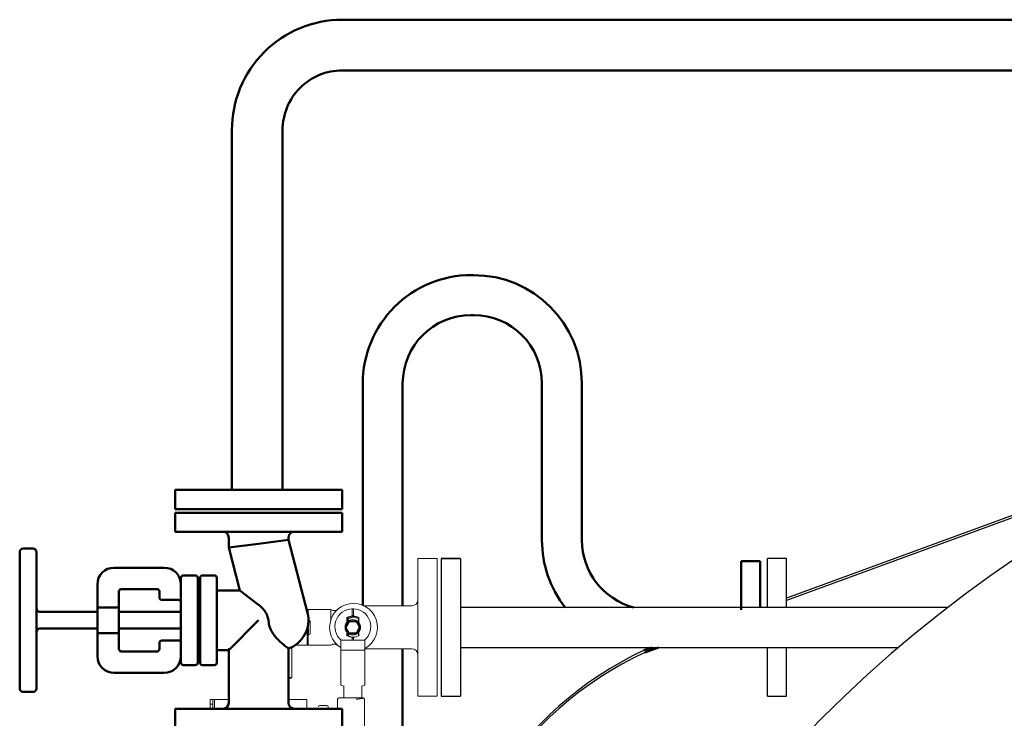
# Model space of a CAD drawing. Units: millimetres. Extents: x -26125 to 17558, y -165573 to 7884.
# Drawn here: x 12581 to 13406, y 4554 to 5138 of the extents above; entities that cross this region are included whole.
import ezdxf

# ---------------------------------------------------------------- set-up
doc = ezdxf.new("R2010")
doc.units = ezdxf.units.MM
doc.header["$LTSCALE"] = 10
for name, color, linetype, lineweight in [('AM_0', 7, 'Continuous', 50), ('AM_01', 145, 'Continuous', 25), ('AM_4_verde', 3, 'Continuous', 15), ('AM_VIS', 7, 'Continuous', 50), ('CONTORNO', 2, 'Continuous', 50)]:
    doc.layers.add(name, color=color, linetype=linetype, lineweight=lineweight)

# ---------------------------------------------------------------- blocks, each defined once
blk = doc.blocks.new('A$C15B43336')
at = {"layer": 'AM_0'}
for p, q in [((-70, 0), (70, 0)), ((70, 0), (70, -16)), ((-70, -16), (-70, 0)), ((-70, -16), (70, -16)), ((-70, -206), (70, -206)), ((-70, -206), (-70, -222)), ((70, -206), (70, -222)), ((-70, -222), (70, -222))]:
    blk.add_line(p, q, dxfattribs=at)
at = {"layer": 'AM_VIS'}
for p, q in [((-70, -19), (0, -19)), ((-70, -19), (-70, -35)), ((0, -19), (70, -19)), ((70, -19), (70, -35)), ((0, -35), (-70, -35)), ((-25, -40), (-25, -41.8)), ((70, -35), (0, -35)), ((25, -40), (25, -48.2)), ((-25, -41.8), (-40.86, -102.7)), ((0, -45), (-25, -41.8)), ((0, -45), (25, -48.2)), ((25, -48.2), (15.68, -84)), ((189, -49), (197, -49)), ((186, -166), (186, -52)), ((200, -52), (200, -166)), ((79, -65), (121, -65)), ((35, -73.5), (35, -144.5)), ((47, -71.5), (37, -71.5)), ((49, -144.5), (49, -73.5)), ((51, -73.5), (51, -144.5)), ((63, -71.5), (53, -71.5)), ((65, -144.5), (65, -73.5)), ((135, -79), (135, -98.28)), ((15.68, -84), (0, -96.12)), ((35, -84), (15.68, -84)), ((49, -84), (51, -84)), ((83, -90), (83, -85)), ((85, -83), (115, -83)), ((117, -85), (117, -96.88)), ((67, -92), (81, -92)), ((117, -121.12), (117, -96.88)), ((119, -98.28), (135, -98.28)), ((135, -119.72), (135, -98.28)), ((65, -102), (117, -102)), ((135, -102), (183, -102)), ((-8.2, -109), (-8.47, -111.13)), ((0, -109), (25, -134)), ((65, -116), (117, -116)), ((117, -121.12), (117, -133)), ((135, -119.72), (119, -119.72)), ((135, -116), (183, -116)), ((135, -119.72), (135, -139)), ((81, -126), (67, -126)), ((83, -133), (83, -128)), ((-25, -178), (-25, -132.57)), ((25, -178), (25, -134)), ((35, -134), (25, -134)), ((49, -134), (51, -134)), ((115, -135), (85, -135)), ((37, -146.5), (47, -146.5)), ((53, -146.5), (63, -146.5)), ((121, -153), (79, -153)), ((189, -169), (197, -169)), ((-70, -183), (70, -183)), ((-70, -183), (-70, -199)), ((70, -183), (70, -199)), ((70, -199), (-70, -199))]:
    blk.add_line(p, q, dxfattribs=at)
for centre, radius, start, end in [((-30, -40), 5, 0, 90), ((30, -40), 5, 90, 180), ((189, -52), 3, 90, 180), ((197, -52), 3, 0, 90), ((79, -79), 14, 90, 180), ((121, -79), 14, 0, 90), ((37, -73.5), 2, 90, 180), ((47, -73.5), 2, 0, 90), ((53, -73.5), 2, 90, 180), ((63, -73.5), 2, 0, 90), ((81, -90), 2, 270, 0), ((85, -85), 2, 90, 180), ((115, -85), 2, 0, 90), ((67, -94), 2, 90, 180), ((-16.67, -109), 25, 165.40342, 250.52878), ((183, -99), 3, 270, 0), ((183, -119), 3, 0, 90), ((67, -124), 2, 180, 270), ((81, -128), 2, 0, 90), ((79, -139), 14, 180, 270), ((85, -133), 2, 180, 270), ((115, -133), 2, 270, 0), ((121, -139), 14, 270, 0), ((37, -144.5), 2, 180, 270), ((47, -144.5), 2, 270, 0), ((53, -144.5), 2, 180, 270), ((63, -144.5), 2, 270, 0), ((189, -166), 3, 180, 270), ((197, -166), 3, 270, 0), ((-30, -178), 5, 270, 0), ((30, -178), 5, 180, 270)]:
    blk.add_arc(centre, radius, start, end, dxfattribs=at)
for points, knots in [([(-8.2, -109), (-8.19, -108.93), (-8.18, -108.86), (-8.08, -108.16), (-7.95, -107.54), (-7.63, -106.32), (-7.42, -105.67), (-6.92, -104.4), (-6.62, -103.78), (-5.96, -102.57), (-5.59, -101.98), (-4.79, -100.84), (-4.36, -100.29), (-2.99, -98.71), (-1.99, -97.75), (-0.64, -96.62), (-0.32, -96.36), (0, -96.12)], [5.165356, 5.165356, 5.165356, 5.165356, 5.369113, 5.369113, 7.158818, 7.158818, 9.179051, 9.179051, 11.199284, 11.199284, 13.219516, 13.219516, 15.239749, 15.239749, 19.280215, 19.280215, 20.52133, 20.52133, 20.52133, 20.52133]), ([(119, -98.28), (118.87, -98.28), (118.75, -98.27), (118.49, -98.23), (118.37, -98.19), (118.13, -98.12), (118.02, -98.07), (117.82, -97.97), (117.72, -97.91), (117.44, -97.71), (117.28, -97.54), (117.11, -97.29), (117.07, -97.2), (117.01, -97.03), (117, -96.95), (117, -96.88)], [6.534403, 6.534403, 6.534403, 6.534403, 6.912702, 6.912702, 7.291002, 7.291002, 7.669301, 7.669301, 8.047601, 8.047601, 8.963003, 8.963003, 9.420705, 9.420705, 9.878406, 9.878406, 9.878406, 9.878406]), ([(-25, -132.57), (-25, -132.57), (-24.9, -132.5), (-24.49, -132.21), (-24.18, -131.98), (-23.36, -131.38), (-22.85, -131.01), (-21.71, -130.12), (-21.07, -129.61), (-20.01, -128.73), (-19.58, -128.37), (-18.66, -127.56), (-18.18, -127.12), (-17.2, -126.2), (-16.7, -125.71), (-15.72, -124.7), (-15.24, -124.18), (-14.38, -123.21), (-13.97, -122.72), (-13.17, -121.7), (-12.77, -121.17), (-11.61, -119.5), (-10.88, -118.3), (-9.97, -116.41), (-9.69, -115.76), (-9.21, -114.44), (-9, -113.77), (-8.68, -112.44), (-8.55, -111.79), (-8.47, -111.13)], [41.640724, 41.640724, 41.640724, 41.640724, 45.447481, 45.447481, 49.254238, 49.254238, 53.060996, 53.060996, 56.867753, 56.867753, 59.163736, 59.163736, 61.459718, 61.459718, 63.755701, 63.755701, 66.051684, 66.051684, 68.088121, 68.088121, 70.124557, 70.124557, 74.19743, 74.19743, 76.233867, 76.233867, 78.270304, 78.270304, 80.220471, 80.220471, 80.220471, 80.220471]), ([(117, -121.12), (117, -121.05), (117.01, -120.97), (117.07, -120.8), (117.11, -120.71), (117.28, -120.46), (117.44, -120.29), (117.72, -120.09), (117.82, -120.03), (118.02, -119.93), (118.13, -119.88), (118.37, -119.81), (118.49, -119.77), (118.75, -119.73), (118.87, -119.72), (119, -119.72)], [3.188991, 3.188991, 3.188991, 3.188991, 3.646692, 3.646692, 4.104394, 4.104394, 5.019796, 5.019796, 5.398096, 5.398096, 5.776395, 5.776395, 6.154695, 6.154695, 6.532994, 6.532994, 6.532994, 6.532994])]:
    blk.add_open_spline(points, degree=3, knots=knots, dxfattribs=at)
blk = doc.blocks.new('P-GSX2500')
at = {"layer": 'AM_0'}
for p, q in [((15178.71, 5138.13), (14079.65, 5138.13)), ((14544.7, 5095.72), (14079.96, 5095.73)), ((15197.01, 5095.71), (14080.02, 5095.73)), ((13988.12, 4744.13), (13988.12, 5045.73)), ((14030.52, 5045.73), (14030.52, 4744.13)), ((14339.85, 4613.03), (14333.3, 4610.63)), ((14345.19, 4613.03), (14333.77, 4608.86))]:
    blk.add_line(p, q, dxfattribs=at)
for radius in [92.4, 50]:
    blk.add_arc((14080.52, 5045.73), radius, 89.99856, 180, dxfattribs=at)
at = {"layer": 'AM_01'}
for p, q in [((14918.37, 4824.83), (14452.37, 4654.22)), ((14918.37, 4822.83), (14452.37, 4652.26)), ((14179.4, 4687.27), (14163.39, 4687.27)), ((14179.4, 4687.23), (14163.39, 4687.23)), ((14163.39, 4687.23), (14163.39, 4572.23)), ((14179.4, 4687.23), (14179.4, 4572.23)), ((14452.37, 4687.27), (14436.37, 4687.27)), ((14436.37, 4646.47), (14436.37, 4687.27)), ((14452.37, 4646.43), (14452.37, 4687.27)), ((14587.36, 4646.47), (14179.4, 4646.47)), ((14587.31, 4646.43), (14179.4, 4646.43)), ((14179.4, 4613.03), (14546.16, 4613.03)), ((14436.37, 4572.27), (14436.37, 4613.03)), ((14452.37, 4572.27), (14452.37, 4613.03)), ((14163.39, 4572.23), (14179.4, 4572.23)), ((14436.37, 4572.27), (14452.37, 4572.27))]:
    blk.add_line(p, q, dxfattribs=at)
for centre, radius, start, end in [((15260.68, 3774.72), 1101.5, 269.98798, 269.98277), ((14460.4, 4338.89), 300, 115.06616, 180), ((14460.4, 4336.89), 300, 114.96577, 180)]:
    blk.add_arc(centre, radius, start, end, dxfattribs=at)
at = {"layer": 'AM_4_verde'}
for p, q in [((14159.87, 4687.33), (14143.87, 4687.33)), ((14143.87, 4687.33), (14143.87, 4572.33)), ((14159.87, 4572.33), (14159.87, 4687.33)), ((14050.65, 4644.83), (14051.16, 4644.83)), ((14051.93, 4644.06), (14051.16, 4644.83)), ((14051.16, 4644.83), (14051.23, 4644.83)), ((14051.23, 4644.83), (14052, 4644.12)), ((14051.41, 4644.83), (14051.93, 4644.83)), ((14070.93, 4644.83), (14051.93, 4644.83)), ((14051.93, 4644.06), (14051.93, 4639.28)), ((14070.93, 4643.76), (14070.93, 4636.08)), ((14075.66, 4644.29), (14077.03, 4645.11)), ((14088.85, 4645.2), (14088.85, 4645.4)), ((14088.85, 4639.6), (14088.85, 4645.2)), ((14089.85, 4645.4), (14089.85, 4645.2)), ((14089.85, 4645.2), (14089.85, 4639.6)), ((14138.87, 4647.83), (14098.65, 4647.83)), ((14051.93, 4632.16), (14051.93, 4615.61)), ((14052.76, 4635.83), (14052.18, 4635.83)), ((14053.76, 4629.83), (14053.76, 4634.83)), ((14086.47, 4634.83), (14083.58, 4629.83)), ((14086.67, 4634.48), (14083.78, 4629.48)), ((14084.35, 4633.99), (14084.35, 4637.79)), ((14084.35, 4636.9), (14085.03, 4637.38)), ((14084.35, 4636.72), (14084.93, 4637.15)), ((14084.98, 4637.29), (14084.93, 4637.2)), ((14084.93, 4634.6), (14084.93, 4637.2)), ((14085.03, 4637.38), (14084.98, 4637.29)), ((14084.98, 4637.29), (14085.64, 4636.93)), ((14085.64, 4635.17), (14085.64, 4636.93)), ((14086.67, 4634.48), (14086.47, 4634.83)), ((14092.24, 4634.83), (14086.47, 4634.83)), ((14092.03, 4634.48), (14086.67, 4634.48)), ((14088.85, 4639.4), (14088.85, 4639.6)), ((14089.85, 4639.6), (14089.85, 4639.4)), ((14092.03, 4634.48), (14092.24, 4634.83)), ((14094.72, 4629.83), (14092.03, 4634.48)), ((14095.13, 4629.83), (14092.24, 4634.83)), ((14094.22, 4636.93), (14094.35, 4637)), ((14094.22, 4634.14), (14094.22, 4636.93)), ((14094.35, 4637.79), (14094.35, 4633.99)), ((14051.16, 4614.83), (14051.16, 4628.62)), ((14052.43, 4623.83), (14052.76, 4623.83)), ((14053.76, 4624.83), (14053.76, 4629.83)), ((14083.58, 4629.83), (14083.78, 4629.48)), ((14083.78, 4629.48), (14086.26, 4625.19)), ((14084.35, 4623.04), (14084.35, 4625.68)), ((14084.93, 4622.57), (14084.93, 4625.07)), ((14085.64, 4622.74), (14085.64, 4624.5)), ((14086.26, 4625.19), (14092.03, 4625.19)), ((14086.26, 4625.19), (14086.47, 4624.83)), ((14086.47, 4624.83), (14092.24, 4624.83)), ((14092.03, 4625.19), (14094.72, 4629.83)), ((14092.03, 4625.19), (14092.24, 4624.83)), ((14092.24, 4624.83), (14095.13, 4629.83)), ((14094.22, 4622.84), (14094.22, 4625.53)), ((14094.35, 4625.68), (14094.35, 4623.04)), ((14094.72, 4629.83), (14095.13, 4629.83)), ((14051.16, 4614.83), (14051.93, 4615.61)), ((14052, 4615.55), (14051.23, 4614.83)), ((14077.03, 4614.55), (14075.82, 4615.31)), ((14079.35, 4610.6), (14079.35, 4619.02)), ((14079.55, 4619.02), (14079.35, 4619.02)), ((14099.15, 4619.02), (14079.55, 4619.02)), ((14085.64, 4622.74), (14085.15, 4622.47)), ((14088.85, 4621.23), (14088.85, 4621.43)), ((14088.85, 4619.02), (14088.85, 4621.23)), ((14089.85, 4620.83), (14088.85, 4620.9)), ((14089.85, 4621.43), (14089.85, 4621.23)), ((14089.85, 4621.23), (14089.85, 4619.02)), ((14099.35, 4619.02), (14099.15, 4619.02)), ((14099.35, 4619.02), (14099.35, 4610.6)), ((13985.24, 4587.98), (13985.24, 4612.33)), ((14036.01, 4612.33), (14038.44, 4612.33)), ((14038.44, 4612.33), (14037.65, 4613.02)), ((14038.44, 4587.98), (14038.44, 4612.33)), ((14051.16, 4614.83), (14040.92, 4614.83)), ((14051.23, 4614.83), (14051.16, 4614.83)), ((14051.93, 4614.83), (14051.41, 4614.83)), ((14051.93, 4614.83), (14069.64, 4614.83)), ((14079.35, 4603.75), (14079.35, 4610.6)), ((14079.55, 4610.79), (14099.15, 4610.79)), ((14099.35, 4611.74), (14100.72, 4611.83)), ((14099.35, 4610.6), (14099.35, 4603.75)), ((14100.69, 4611.83), (14138.87, 4611.83)), ((14079.35, 4588.49), (14079.35, 4603.75)), ((14099.35, 4603.75), (14099.35, 4588.49)), ((13985.24, 4587.98), (13985.52, 4587.98)), ((13985.24, 4587.98), (13985.52, 4587.74)), ((14035.52, 4587.98), (14038.44, 4587.98)), ((14037.63, 4587.27), (14035.52, 4587.27)), ((14038.44, 4587.98), (14037.63, 4587.27)), ((14079.35, 4581.7), (14079.35, 4588.49)), ((14099.35, 4588.49), (14099.35, 4581.7)), ((14081.85, 4580.49), (14079.47, 4581.51)), ((14081.85, 4580.49), (14082.05, 4580.62)), ((14081.85, 4580.49), (14081.85, 4570.76)), ((14096.85, 4580.49), (14096.65, 4580.62)), ((14099.23, 4581.51), (14096.85, 4580.49)), ((14096.85, 4570.76), (14096.85, 4580.49)), ((13969.92, 4569.32), (13969.92, 4561.72)), ((13972.17, 4569.32), (13969.92, 4569.32)), ((13972.17, 4569.46), (13972.17, 4569.41)), ((13973.67, 4569.46), (13972.17, 4569.46)), ((13972.17, 4561.72), (13972.17, 4569.41)), ((13973.67, 4569.41), (13985.52, 4569.41)), ((13973.67, 4569.41), (13973.67, 4561.72)), ((14035.52, 4569.41), (14050.91, 4569.41)), ((14050.91, 4561.72), (14050.91, 4569.41)), ((14076.57, 4569.76), (14076.57, 4561.72)), ((14077.88, 4570.76), (14078.06, 4570.76)), ((14078.06, 4570.76), (14079.8, 4570.76)), ((14079.8, 4570.76), (14080.21, 4570.76)), ((14080.26, 4570.76), (14080.21, 4570.76)), ((14080.26, 4570.76), (14083.71, 4570.76)), ((14083.71, 4570.76), (14087.85, 4570.76)), ((14087.85, 4570.76), (14097.85, 4570.76)), ((14097.85, 4570.76), (14098.13, 4570.76)), ((14097.97, 4570.48), (14098.02, 4570.48)), ((14098.02, 4570.48), (14098.17, 4570.46)), ((14099.13, 4504.28), (14099.13, 4569.76)), ((14143.87, 4572.33), (14159.87, 4572.33)), ((13969.92, 4565.41), (13969.92, 4561.72)), ((13972.03, 4565.41), (13969.92, 4565.41)), ((13972.17, 4565.41), (13972.03, 4565.41)), ((14067.66, 4564.4), (14061.66, 4564.4)), ((14068.66, 4561.72), (14068.66, 4563.4))]:
    blk.add_line(p, q, dxfattribs=at)
at = {"layer": 'AM_4_verde', "flags": 128}
for points in [[(14052, 4644.12), (14052.16, 4644.57), (14052.08, 4644.78), (14051.93, 4644.83)], [(14070.93, 4643.76), (14070.93, 4644.49), (14070.93, 4644.82), (14070.93, 4644.79)], [(14075.72, 4644), (14075.89, 4644.31), (14075.88, 4644.31)], [(14052.43, 4623.88), (14052.42, 4623.83), (14052.34, 4624.29), (14052.26, 4625.59), (14052.18, 4627.54), (14052.09, 4629.83), (14052.01, 4632.13), (14051.99, 4632.6)], [(14084.35, 4637.79), (14084.35, 4637.84), (14084.35, 4637.87), (14084.35, 4637.88), (14084.36, 4637.89), (14084.37, 4637.9), (14084.4, 4637.93), (14084.44, 4637.96)], [(14051.79, 4622.97), (14052.11, 4623.4), (14052.43, 4623.83)], [(14051.93, 4614.83), (14052.08, 4614.89), (14052.16, 4615.09), (14052, 4615.55)], [(14069.64, 4614.83), (14070.71, 4614.95), (14071.72, 4615.29)], [(14075.98, 4615.3), (14076, 4615.3), (14075.78, 4615.63)], [(14095.63, 4570.08), (14097.51, 4570.38), (14097.97, 4570.48)]]:
    blk.add_lwpolyline(points, dxfattribs=at)
at = {"layer": 'AM_4_verde'}
for radius in [6.5, 5.79]:
    blk.add_circle((14089.35, 4629.83), radius, dxfattribs=at)
for centre, radius, start, end in [((14089.93, 4629.83), 20, 298.10713, 180), ((14138.87, 4652.83), 5, 270, 0), ((14073.8, 4648.93), 5, 234.59177, 291.80862), ((14089.35, 4630.41), 15, 91.91021, 229.39911), ((14089.35, 4630.41), 15, 88.08979, 91.91021), ((14089.35, 4630.41), 15, 310.60089, 88.08979), ((14052.76, 4634.83), 1, 0, 90), ((14087.05, 4655.28), 17.52, 260.49378, 261.45733), ((14084.55, 4637.79), 0.2, 123.05574, 180), ((14089.35, 4630.41), 9, 93.18474, 123.05574), ((14089.93, 4629.83), 9, 61.22147, 123.01284), ((14089.93, 4629.83), 8.29, 58.82463, 121.17537), ((14089.35, 4630.41), 9, 86.81526, 93.18474), ((14089.35, 4630.41), 9, 56.94426, 86.81526), ((14094.22, 4637.83), 0.133, 342.87263, 74.07162), ((14094.15, 4637.79), 0.2, 0, 56.94426), ((14101.48, 4631.32), 9.63, 136.04319, 137.78519), ((14052.76, 4624.83), 1, 270, 0), ((14089.93, 4629.83), 20, 180, 237.7614), ((14052.02, 4615.65), 0.0942, 203.45266, 261.14426), ((14073.82, 4610.91), 4.83, 65.55528, 115.68648), ((14077.22, 4629.51), 9.63, 316.04319, 317.78519), ((14084.48, 4623), 0.133, 162.87258, 254.07158), ((14084.55, 4623.04), 0.2, 180, 236.94426), ((14089.35, 4630.41), 9, 236.94426, 266.81526), ((14089.93, 4629.83), 8.29, 238.82463, 283.48562), ((14089.35, 4630.41), 9, 273.18474, 303.05574), ((14094.23, 4623), 0.132, 285.19469, 17.86105), ((14094.15, 4623.04), 0.2, 303.05574, 360), ((14091.66, 4605.55), 17.52, 80.49378, 81.45733), ((14079.55, 4610.59), 0.195, 88.59367, 178.7679), ((14099.16, 4610.59), 0.195, 1.2321, 91.40633), ((14138.87, 4606.83), 5, 0, 90), ((14079.55, 4581.7), 0.2, 180, 246.69537), ((14099.15, 4581.7), 0.2, 293.30463, 0), ((14077.57, 4569.76), 1, 90, 180), ((14077.87, 4569.74), 1.02, 89.52933, 178.89966), ((14092.11, 4589.02), 19.26, 269.86223, 280.53705), ((14098.13, 4569.76), 1, 0, 90), ((14098.15, 4569.74), 0.724, 27.90314, 88.36918), ((14061.66, 4563.4), 1, 90, 180), ((14067.66, 4563.4), 1, 0, 90)]:
    blk.add_arc(centre, radius, start, end, dxfattribs=at)
blk.add_ellipse((14097.86, 4569.76), major_axis=(0.719, -0.719), ratio=0.965688, start_param=0.802852, end_param=1.131603, dxfattribs=at)
at = {"layer": 'CONTORNO'}
for p, q in [((14188.37, 4924.47), (14190.37, 4924.47)), ((14190.37, 4891.07), (14188.37, 4891.07)), ((14097.67, 4648.28), (14097.67, 4833.77)), ((14131.07, 4833.77), (14131.07, 4647.83)), ((14247.67, 4702.77), (14247.67, 4833.77)), ((14281.07, 4833.77), (14281.07, 4702.77)), ((14414.37, 4685.27), (14430.37, 4685.27)), ((14414.37, 4685.27), (14414.37, 4644.48)), ((14430.37, 4685.27), (14430.37, 4647.05)), ((14131.07, 4611.83), (14131.07, 4269.77))]:
    blk.add_line(p, q, dxfattribs=at)
for centre, radius, start, end in [((14188.37, 4833.77), 90.7, 89.99999, 180), ((14190.37, 4833.77), 90.7, 360, 90), ((14188.37, 4833.77), 57.3, 90.00001, 180), ((14190.37, 4833.77), 57.3, 360, 89.99999), ((14339.37, 4702.77), 91.7, 180, 217.90948), ((14339.37, 4702.77), 58.3, 180, 255.10842)]:
    blk.add_arc(centre, radius, start, end, dxfattribs=at)
at = {"layer": 'AM_0', "xscale": -1, "rotation": 359.9988810485698}
blk.add_blockref('A$C15B43336', (14010.52, 4744.72), dxfattribs=at)

msp = doc.modelspace()

# ---------------------------------------------------------------- block references
at = {"layer": 'AM_0'}
msp.add_blockref('P-GSX2500', (-1229.09, 0), dxfattribs=at)

doc.saveas('drawing.dxf')
